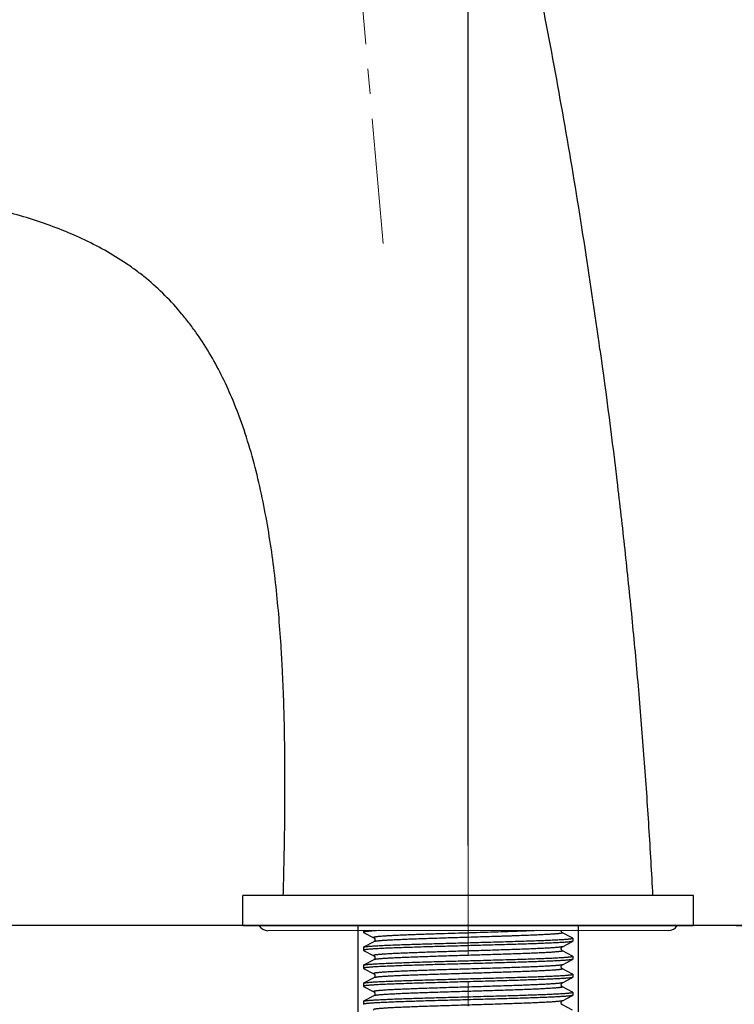
# Model space of a CAD drawing. Units: millimetres. Extents: x 72 to 9921, y -938 to 626.
# Drawn here: x 9331 to 9403, y -508 to -409 of the extents above; entities that cross this region are included whole.
import ezdxf

# ---------------------------------------------------------------- set-up
doc = ezdxf.new("R2010")
doc.units = ezdxf.units.MM
doc.header["$MEASUREMENT"] = 0
doc.linetypes.add('CENTER', pattern=[2, 1.25, -0.25, 0.25, -0.25])
doc.layers.add('Centerline', color=4, linetype='CENTER', lineweight=15)
doc.layers.add('Dimensions', color=7, linetype='Continuous')
doc.layers.add('Wall_Floor', color=7, linetype='Continuous')
doc.styles.get("Standard").update_dxf_attribs({"font": 'helr45w_0.ttf'})
doc.dimstyles.get("Standard").update_dxf_attribs({"dimscale": 5, "dimtxt": 2.5, "dimasz": 0.8, "dimexe": 1, "dimexo": 1, "dimgap": 1, "dimtad": 2, "dimtih": 1, "dimtoh": 1, "dimdec": 0, "dimzin": 0, "dimdsep": 46, "dimtxsty": 'Standard', "dimblk": 'DOT', "dimcen": 2, "dimclrd": 1, "dimclre": 1, "dimclrt": 1, "dimadec": 0, "dimazin": 0, "dimtfac": 1, "dimtdec": 0, "dimtofl": 0, "dimtmove": 0, "dimatfit": 3, "dimfxl": 1, "dimtolj": 1, "dimtzin": 0, "dimarcsym": 0})

# ---------------------------------------------------------------- blocks, each defined once
blk = doc.blocks.new('_Dot')
at = {"color": 0, "linetype": 'ByBlock', "lineweight": -2}
blk.add_line((-0.5, 0), (-1, 0), dxfattribs=at)
at = {"color": 0, "linetype": 'ByBlock', "const_width": 0.5}
blk.add_lwpolyline([(-0.25, 0, 1), (0.25, 0, 1)], format="xyb", close=True, dxfattribs=at)
blk = doc.blocks.new('*D6')
at = {"layer": 'Dimensions', "color": 1, "lineweight": -2, "transparency": 16777216}
for p, q in [((9282.102, -425.535), (9282.102, -319.468)), ((9376.267, -491.887), (9376.267, -319.468)), ((9286.102, -324.468), (9372.267, -324.468))]:
    blk.add_line(p, q, dxfattribs=at)
at = {"layer": 'Dimensions', "color": 1, "lineweight": -2, "transparency": 16777216, "xscale": 4, "yscale": 4, "zscale": 4, "rotation": 180}
blk.add_blockref('_Dot', (9282.102, -324.468), dxfattribs=at)
at = {"layer": 'Dimensions', "color": 1, "lineweight": -2, "transparency": 16777216, "xscale": 4, "yscale": 4, "zscale": 4}
blk.add_blockref('_Dot', (9376.267, -324.468), dxfattribs=at)
at = {"layer": 'Dimensions', "color": 1, "transparency": 16777216, "insert": (9329.184, -313.052), "char_height": 12.5, "attachment_point": 5}
blk.add_mtext('\\A1;95', dxfattribs=at)
blk = doc.blocks.new('*D7')
at = {"layer": 'Dimensions', "color": 1, "lineweight": -2, "transparency": 16777216}
for p, q in [((9301.579, -358.543), (9428.747, -358.543)), ((9423.747, -362.543), (9423.747, -495.886)), ((9403.024, -499.886), (9428.747, -499.886))]:
    blk.add_line(p, q, dxfattribs=at)
at = {"layer": 'Dimensions', "color": 1, "lineweight": -2, "transparency": 16777216, "xscale": 4, "yscale": 4, "zscale": 4}
for p, rotation in [((9423.747, -358.543), 90), ((9423.747, -499.886), 270)]:
    blk.add_blockref('_Dot', p, dxfattribs=dict(at, rotation=rotation))
at = {"layer": 'Dimensions', "color": 1, "transparency": 16777216, "insert": (9441.97, -429.214), "char_height": 12.5, "attachment_point": 5}
blk.add_mtext('\\A1;142', dxfattribs=at)

msp = doc.modelspace()

# ---------------------------------------------------------------- linework, layer by layer
at = {"color": 7, "linetype": 'Continuous'}
for p, q in [((9398.766, -496.886), (9353.767, -496.889)), ((9353.767, -499.889), (9353.767, -496.889)), ((9398.766, -499.886), (9398.766, -496.886)), ((9353.767, -499.889), (9397.282, -499.886)), ((9396.266, -500.386), (9356.267, -500.389)), ((9365.817, -500.388), (9365.817, -500.542)), ((9397.282, -499.886), (9398.766, -499.886)), ((9365.832, -500.557), (9366.852, -501.089)), ((9385.684, -500.591), (9385.684, -500.591)), ((9386.656, -501.098), (9385.685, -500.592)), ((9386.703, -501.122), (9386.656, -501.098)), ((9386.717, -501.137), (9386.703, -501.122)), ((9386.717, -501.137), (9386.717, -501.441)), ((9365.817, -502.04), (9365.817, -502.342)), ((9365.832, -502.358), (9366.851, -502.889)), ((9366.852, -501.492), (9365.833, -502.024)), ((9366.852, -501.492), (9366.851, -501.493)), ((9385.683, -501.987), (9386.702, -501.456)), ((9386.702, -502.922), (9385.683, -502.391)), ((9366.851, -503.292), (9365.832, -503.823)), ((9366.859, -503.288), (9366.851, -503.292)), ((9366.859, -503.288), (9366.851, -503.292)), ((9385.683, -503.787), (9386.703, -503.256)), ((9386.717, -502.937), (9386.717, -503.241)), ((9365.817, -503.838), (9365.817, -504.142)), ((9365.832, -504.157), (9366.851, -504.689)), ((9386.702, -504.722), (9385.683, -504.191)), ((9366.851, -505.092), (9365.832, -505.623)), ((9366.859, -505.087), (9366.851, -505.092)), ((9366.859, -505.088), (9366.851, -505.092)), ((9385.683, -505.587), (9386.703, -505.056)), ((9386.717, -504.737), (9386.717, -505.041)), ((9365.818, -505.638), (9365.818, -505.942)), ((9386.703, -506.522), (9385.684, -505.991)), ((9366.851, -506.892), (9365.832, -507.423)), ((9366.857, -506.888), (9366.851, -506.892)), ((9366.857, -506.889), (9366.851, -506.892)), ((9385.684, -507.387), (9386.703, -506.856)), ((9386.717, -506.537), (9386.717, -506.841)), ((9365.818, -507.438), (9365.818, -507.742))]:
    msp.add_line(p, q, dxfattribs=at)
for points in [[(9385.684, -500.591), (9385.68, -500.589), (9385.671, -500.584), (9385.66, -500.576), (9385.644, -500.563), (9385.625, -500.543), (9385.605, -500.517), (9385.587, -500.484), (9385.574, -500.444), (9385.567, -500.399), (9385.568, -500.387)], [(9366.85, -501.089), (9366.858, -501.093), (9366.87, -501.1), (9366.884, -501.112), (9366.901, -501.128), (9366.92, -501.15), (9366.939, -501.181), (9366.956, -501.22), (9366.966, -501.262), (9366.967, -501.306), (9366.959, -501.351), (9366.945, -501.39), (9366.927, -501.422), (9366.907, -501.447), (9366.889, -501.466), (9366.874, -501.478), (9366.863, -501.486), (9366.854, -501.491), (9366.851, -501.493)], [(9385.683, -502.391), (9385.68, -502.389), (9385.671, -502.384), (9385.661, -502.376), (9385.648, -502.366), (9385.633, -502.352), (9385.614, -502.33), (9385.596, -502.301), (9385.581, -502.267), (9385.57, -502.226), (9385.567, -502.181), (9385.573, -502.137), (9385.586, -502.097), (9385.606, -502.06), (9385.627, -502.033), (9385.645, -502.014), (9385.661, -502.001), (9385.674, -501.993), (9385.683, -501.987)], [(9366.851, -502.889), (9366.86, -502.894), (9366.871, -502.901), (9366.884, -502.911), (9366.901, -502.927), (9366.92, -502.95), (9366.939, -502.98), (9366.955, -503.016), (9366.965, -503.058), (9366.967, -503.104), (9366.96, -503.148)], [(9366.96, -503.148), (9366.946, -503.187), (9366.927, -503.222), (9366.906, -503.248), (9366.888, -503.266), (9366.874, -503.278), (9366.862, -503.286), (9366.859, -503.288)], [(9385.684, -504.191), (9385.682, -504.19), (9385.673, -504.184), (9385.66, -504.176), (9385.645, -504.164), (9385.628, -504.146), (9385.607, -504.12), (9385.589, -504.086), (9385.575, -504.048), (9385.567, -504.005), (9385.569, -503.96), (9385.578, -503.918), (9385.594, -503.881), (9385.614, -503.849), (9385.635, -503.824), (9385.652, -503.808), (9385.666, -503.798), (9385.677, -503.791), (9385.683, -503.787)], [(9366.851, -504.689), (9366.856, -504.692), (9366.867, -504.698), (9366.88, -504.708), (9366.897, -504.723), (9366.917, -504.746), (9366.938, -504.777), (9366.954, -504.814), (9366.965, -504.856), (9366.967, -504.902), (9366.961, -504.945)], [(9366.961, -504.945), (9366.947, -504.984), (9366.928, -505.019), (9366.908, -505.046), (9366.89, -505.064), (9366.875, -505.077), (9366.862, -505.085), (9366.859, -505.087)], [(9365.832, -505.957), (9366.852, -506.489), (9366.861, -506.494), (9366.874, -506.503), (9366.889, -506.515), (9366.907, -506.533), (9366.928, -506.561), (9366.947, -506.596), (9366.961, -506.636), (9366.968, -506.678), (9366.966, -506.722), (9366.956, -506.763)], [(9385.684, -505.991), (9385.681, -505.989), (9385.672, -505.984), (9385.659, -505.975), (9385.643, -505.962), (9385.625, -505.943), (9385.605, -505.915), (9385.586, -505.88), (9385.573, -505.84), (9385.567, -505.796), (9385.57, -505.751), (9385.582, -505.709), (9385.598, -505.673), (9385.619, -505.642), (9385.64, -505.62), (9385.656, -505.605), (9385.669, -505.596), (9385.68, -505.589), (9385.683, -505.587)], [(9366.956, -506.763), (9366.94, -506.799), (9366.921, -506.83), (9366.901, -506.853), (9366.885, -506.869), (9366.871, -506.88), (9366.86, -506.887), (9366.857, -506.888)], [(9386.703, -508.322), (9385.682, -507.79), (9385.674, -507.785), (9385.661, -507.776), (9385.647, -507.765), (9385.629, -507.747), (9385.609, -507.721), (9385.59, -507.688), (9385.576, -507.65), (9385.568, -507.608), (9385.569, -507.563), (9385.578, -507.521), (9385.593, -507.483), (9385.613, -507.451), (9385.633, -507.426), (9385.651, -507.41), (9385.665, -507.399), (9385.676, -507.391), (9385.684, -507.387)]]:
    msp.add_lwpolyline(points, dxfattribs=at)
for centre, start, end in [((9356.267, -499.389), 210.03996, 270.00381), ((9396.266, -499.386), 270.00381, 329.96767)]:
    msp.add_arc(centre, 1, start, end, dxfattribs=at)
for points, knots in [([(9389.44, -442.363), (9388.437, -435.139), (9386.195, -420.722), (9383.458, -406.39), (9381.944, -399.255)], [0, 0, 0, 0, 0.500003, 1, 1, 1, 1]), ([(9352.793, -447.455), (9352.472, -446.68), (9351.783, -445.15), (9350.597, -442.929), (9349.472, -441.157), (9348.486, -439.8), (9347.442, -438.487), (9346.027, -436.935), (9344.473, -435.524), (9343.152, -434.489), (9341.784, -433.518), (9339.994, -432.422), (9337.75, -431.28), (9335.433, -430.296), (9333.062, -429.451), (9330.65, -428.732), (9328.207, -428.125), (9326.153, -427.703), (9324.501, -427.412), (9322.844, -427.149), (9321.596, -426.984), (9320.764, -426.885)], [0, 0, 0, 0, 0.062506, 0.124998, 0.187492, 0.218746, 0.249998, 0.312487, 0.374974, 0.406226, 0.437479, 0.49997, 0.562459, 0.624966, 0.687466, 0.749972, 0.812476, 0.874984, 0.906238, 0.937492, 1, 1, 1, 1]), ([(9389.44, -442.363), (9390.069, -446.885), (9390.943, -453.679), (9391.968, -462.753), (9392.666, -469.567), (9393.292, -476.387), (9393.843, -483.214), (9394.315, -490.047), (9394.575, -494.606), (9394.692, -496.886)], [0, 0, 0, 0, 0.249997, 0.374998, 0.499998, 0.625, 0.750002, 0.875001, 1, 1, 1, 1]), ([(9357.812, -496.889), (9357.87, -494.805), (9357.941, -491.68), (9357.983, -487.512), (9357.986, -484.386), (9357.954, -481.26), (9357.883, -478.134), (9357.785, -475.531), (9357.68, -473.449), (9357.556, -471.369), (9357.364, -468.77), (9357.06, -465.658), (9356.669, -462.557), (9356.177, -459.469), (9355.571, -456.402), (9354.826, -453.365), (9353.921, -450.371), (9353.193, -448.417), (9352.793, -447.455)], [0, 0, 0, 0, 0.125004, 0.187505, 0.250006, 0.312508, 0.375009, 0.43751, 0.468764, 0.500021, 0.562539, 0.625046, 0.687535, 0.750021, 0.812519, 0.875015, 0.937516, 1, 1, 1, 1]), ([(9367.303, -500.388), (9367.189, -500.394), (9366.975, -500.406), (9366.717, -500.422), (9366.532, -500.436), (9366.41, -500.445), (9366.299, -500.455), (9366.199, -500.465), (9366.111, -500.474), (9366.034, -500.484), (9365.969, -500.493), (9365.922, -500.502), (9365.891, -500.508), (9365.872, -500.513), (9365.855, -500.518), (9365.842, -500.523), (9365.831, -500.527), (9365.824, -500.532), (9365.821, -500.535), (9365.819, -500.537), (9365.817, -500.54), (9365.817, -500.542), (9365.817, -500.542)], [0, 0, 0, 0, 0.227834, 0.42754, 0.516545, 0.598194, 0.672406, 0.7391, 0.798199, 0.849645, 0.893411, 0.929483, 0.944639, 0.95788, 0.96922, 0.978681, 0.986313, 0.992211, 0.994573, 0.996601, 0.998373, 1, 1, 1, 1]), ([(9383.143, -500.387), (9382.789, -500.402), (9382.035, -500.433), (9380.846, -500.476), (9379.549, -500.52), (9378.176, -500.563), (9376.759, -500.606), (9375.33, -500.65), (9374.147, -500.686), (9373.22, -500.716), (9372.548, -500.737), (9371.899, -500.759), (9371.275, -500.781), (9370.68, -500.803), (9370.118, -500.825), (9369.591, -500.847), (9369.104, -500.868), (9368.658, -500.89), (9368.257, -500.912), (9367.903, -500.934), (9367.638, -500.952), (9367.451, -500.968), (9367.33, -500.978), (9367.221, -500.989), (9367.126, -501), (9367.044, -501.011), (9366.985, -501.02), (9366.944, -501.028), (9366.919, -501.033), (9366.896, -501.039), (9366.878, -501.044), (9366.863, -501.05), (9366.851, -501.055), (9366.843, -501.06), (9366.839, -501.064), (9366.837, -501.066), (9366.836, -501.069), (9366.835, -501.073), (9366.837, -501.077), (9366.84, -501.081), (9366.844, -501.084), (9366.849, -501.087), (9366.852, -501.089)], [0, 0, 0, 0, 0.065022, 0.138341, 0.218279, 0.302898, 0.390256, 0.47833, 0.565059, 0.607296, 0.648441, 0.688238, 0.726462, 0.762911, 0.797381, 0.829667, 0.859568, 0.886891, 0.911462, 0.933174, 0.951931, 0.960168, 0.967624, 0.974284, 0.980137, 0.985176, 0.989395, 0.991195, 0.99279, 0.994178, 0.995363, 0.996347, 0.997136, 0.997742, 0.997983, 0.99819, 0.998371, 0.99854, 0.998896, 0.999113, 0.999367, 1, 1, 1, 1]), ([(9365.817, -500.542), (9365.817, -500.544), (9365.818, -500.547), (9365.821, -500.55), (9365.826, -500.554), (9365.829, -500.556), (9365.832, -500.558)], [0, 0, 0, 0, 0.178083, 0.391393, 0.661718, 1, 1, 1, 1]), ([(9385.684, -500.591), (9385.686, -500.592), (9385.689, -500.594), (9385.694, -500.598), (9385.697, -500.601), (9385.699, -500.605), (9385.699, -500.609), (9385.698, -500.612), (9385.695, -500.616), (9385.691, -500.619), (9385.685, -500.623), (9385.675, -500.628), (9385.659, -500.634), (9385.635, -500.641), (9385.606, -500.648), (9385.571, -500.655), (9385.531, -500.662), (9385.485, -500.669), (9385.433, -500.676), (9385.376, -500.683), (9385.289, -500.693), (9385.167, -500.705), (9385.004, -500.719), (9384.821, -500.733), (9384.616, -500.746), (9384.392, -500.76), (9384.148, -500.774), (9383.885, -500.788), (9383.604, -500.803), (9383.195, -500.822), (9382.642, -500.846), (9381.935, -500.874), (9381.311, -500.896), (9380.785, -500.915), (9380.374, -500.929), (9379.954, -500.943), (9379.376, -500.962), (9378.637, -500.986), (9377.734, -501.014), (9376.818, -501.041), (9375.896, -501.069), (9374.978, -501.097), (9374.072, -501.126), (9373.188, -501.154), (9372.332, -501.182), (9371.515, -501.209), (9370.743, -501.237), (9370.025, -501.266), (9369.367, -501.294), (9368.858, -501.318), (9368.486, -501.337), (9368.235, -501.35), (9368.003, -501.364), (9367.791, -501.378), (9367.599, -501.392), (9367.428, -501.406), (9367.278, -501.421), (9367.15, -501.435), (9367.057, -501.447), (9366.994, -501.457), (9366.955, -501.464), (9366.921, -501.47), (9366.893, -501.477), (9366.87, -501.484), (9366.858, -501.489), (9366.852, -501.492)], [0, 0, 0, 0, 0.000363, 0.000664, 0.00091, 0.001114, 0.001299, 0.001495, 0.001727, 0.002011, 0.002355, 0.002764, 0.003788, 0.005095, 0.00669, 0.008574, 0.010749, 0.013213, 0.015967, 0.019009, 0.022338, 0.029849, 0.038486, 0.048229, 0.059058, 0.07095, 0.08388, 0.097813, 0.112717, 0.128552, 0.162861, 0.20041, 0.240846, 0.262029, 0.283789, 0.306073, 0.328826, 0.375517, 0.423413, 0.472056, 0.520982, 0.569717, 0.617794, 0.664754, 0.710148, 0.753538, 0.794502, 0.832643, 0.867605, 0.899061, 0.913377, 0.926705, 0.939013, 0.950268, 0.960442, 0.969515, 0.977467, 0.984282, 0.989947, 0.992345, 0.994454, 0.996272, 0.9978, 0.999041, 1, 1, 1, 1]), ([(9376.267, -501.588), (9376.608, -501.578), (9377.288, -501.56), (9378.299, -501.531), (9379.291, -501.503), (9380.253, -501.475), (9381.177, -501.447), (9382.054, -501.419), (9382.875, -501.391), (9383.632, -501.363), (9384.22, -501.34), (9384.653, -501.32), (9384.949, -501.306), (9385.223, -501.292), (9385.475, -501.278), (9385.706, -501.264), (9385.914, -501.25), (9386.098, -501.236), (9386.237, -501.224), (9386.336, -501.215), (9386.401, -501.208), (9386.461, -501.201), (9386.514, -501.194), (9386.561, -501.187), (9386.602, -501.18), (9386.636, -501.173), (9386.661, -501.167), (9386.678, -501.162), (9386.688, -501.158), (9386.697, -501.155), (9386.704, -501.151), (9386.709, -501.148), (9386.713, -501.144), (9386.716, -501.141), (9386.717, -501.138), (9386.717, -501.137)], [0, 0, 0, 0, 0.097826, 0.194768, 0.289804, 0.382047, 0.470623, 0.554665, 0.633371, 0.705985, 0.771809, 0.801975, 0.830213, 0.856452, 0.880632, 0.902698, 0.922593, 0.940271, 0.955695, 0.96255, 0.968829, 0.974527, 0.979644, 0.984176, 0.988125, 0.99149, 0.994272, 0.995447, 0.996479, 0.99737, 0.998125, 0.998748, 0.999252, 0.999656, 1, 1, 1, 1]), ([(9376.267, -501.892), (9375.926, -501.901), (9375.246, -501.92), (9374.235, -501.948), (9373.243, -501.976), (9372.281, -502.004), (9371.357, -502.032), (9370.48, -502.06), (9369.659, -502.088), (9368.902, -502.116), (9368.314, -502.14), (9367.88, -502.159), (9367.585, -502.173), (9367.311, -502.187), (9367.059, -502.201), (9366.828, -502.215), (9366.62, -502.229), (9366.436, -502.243), (9366.297, -502.255), (9366.198, -502.265), (9366.132, -502.272), (9366.073, -502.279), (9366.02, -502.286), (9365.973, -502.293), (9365.932, -502.3), (9365.898, -502.307), (9365.873, -502.313), (9365.856, -502.318), (9365.846, -502.321), (9365.837, -502.325), (9365.83, -502.328), (9365.825, -502.332), (9365.821, -502.335), (9365.818, -502.339), (9365.817, -502.341), (9365.817, -502.342)], [0, 0, 0, 0, 0.097827, 0.194769, 0.289803, 0.382045, 0.47062, 0.554661, 0.633366, 0.705981, 0.771806, 0.801972, 0.830211, 0.856451, 0.880631, 0.902697, 0.922592, 0.94027, 0.955694, 0.962549, 0.968828, 0.974526, 0.979643, 0.984176, 0.988124, 0.991489, 0.994272, 0.995447, 0.996479, 0.99737, 0.998125, 0.998748, 0.999252, 0.999656, 1, 1, 1, 1]), ([(9365.817, -502.038), (9365.817, -502.037), (9365.818, -502.034), (9365.821, -502.03), (9365.826, -502.026), (9365.83, -502.024), (9365.833, -502.023)], [0, 0, 0, 0, 0.175466, 0.387704, 0.658923, 1, 1, 1, 1]), ([(9365.817, -502.342), (9365.817, -502.344), (9365.818, -502.347), (9365.821, -502.351), (9365.826, -502.354), (9365.83, -502.356), (9365.832, -502.358)], [0, 0, 0, 0, 0.177523, 0.390602, 0.661118, 1, 1, 1, 1]), ([(9365.833, -502.023), (9365.838, -502.02), (9365.851, -502.015), (9365.873, -502.008), (9365.901, -502.002), (9365.935, -501.995), (9365.975, -501.988), (9366.039, -501.979), (9366.134, -501.967), (9366.265, -501.954), (9366.418, -501.94), (9366.594, -501.927), (9366.791, -501.913), (9367.009, -501.9), (9367.342, -501.881), (9367.806, -501.858), (9368.419, -501.831), (9369.103, -501.804), (9369.851, -501.777), (9370.657, -501.75), (9371.513, -501.723), (9372.411, -501.696), (9373.345, -501.669), (9374.304, -501.642), (9375.281, -501.614), (9375.937, -501.596), (9376.267, -501.588)], [0, 0, 0, 0, 0.001698, 0.003924, 0.00669, 0.01, 0.013855, 0.018255, 0.02869, 0.041291, 0.056033, 0.072884, 0.09181, 0.112771, 0.135718, 0.187367, 0.246298, 0.311985, 0.383837, 0.461214, 0.543422, 0.629727, 0.719343, 0.811484, 0.905347, 1, 1, 1, 1]), ([(9385.683, -501.987), (9385.678, -501.99), (9385.665, -501.995), (9385.643, -502.002), (9385.616, -502.009), (9385.582, -502.016), (9385.544, -502.023), (9385.481, -502.033), (9385.389, -502.045), (9385.261, -502.059), (9385.112, -502.073), (9384.941, -502.087), (9384.75, -502.101), (9384.538, -502.115), (9384.217, -502.134), (9383.768, -502.158), (9383.176, -502.186), (9382.518, -502.214), (9381.799, -502.242), (9381.027, -502.27), (9380.209, -502.298), (9379.354, -502.326), (9378.468, -502.354), (9377.253, -502.391), (9376.027, -502.429), (9374.802, -502.466), (9373.899, -502.494), (9373.018, -502.522), (9372.169, -502.55), (9371.359, -502.578), (9370.596, -502.606), (9369.889, -502.634), (9369.336, -502.658), (9368.926, -502.677), (9368.645, -502.691), (9368.382, -502.705), (9368.138, -502.719), (9367.914, -502.733), (9367.71, -502.747), (9367.526, -502.761), (9367.364, -502.775), (9367.242, -502.787), (9367.155, -502.797), (9367.098, -502.804), (9367.047, -502.811), (9367.001, -502.818), (9366.961, -502.825), (9366.926, -502.832), (9366.897, -502.839), (9366.874, -502.846), (9366.858, -502.852), (9366.848, -502.857), (9366.843, -502.86), (9366.839, -502.864), (9366.836, -502.867), (9366.835, -502.871), (9366.835, -502.875), (9366.837, -502.879), (9366.841, -502.882), (9366.845, -502.886), (9366.849, -502.888), (9366.851, -502.889)], [0, 0, 0, 0, 0.000939, 0.002157, 0.003661, 0.005454, 0.007537, 0.00991, 0.015528, 0.022305, 0.030234, 0.03929, 0.049447, 0.060678, 0.072955, 0.100544, 0.131982, 0.166952, 0.205099, 0.246066, 0.28948, 0.334908, 0.381904, 0.430022, 0.527786, 0.576485, 0.62443, 0.671163, 0.716246, 0.759239, 0.79971, 0.837284, 0.871618, 0.887462, 0.902368, 0.916294, 0.929212, 0.941098, 0.951926, 0.961671, 0.970309, 0.977816, 0.981138, 0.984169, 0.986908, 0.989354, 0.991509, 0.993373, 0.994948, 0.996235, 0.997242, 0.997643, 0.99798, 0.998258, 0.998486, 0.99868, 0.998867, 0.999075, 0.999325, 0.999631, 1, 1, 1, 1]), ([(9385.683, -502.391), (9385.685, -502.392), (9385.689, -502.394), (9385.693, -502.397), (9385.697, -502.4), (9385.699, -502.404), (9385.699, -502.408), (9385.699, -502.411), (9385.696, -502.415), (9385.693, -502.418), (9385.688, -502.421), (9385.679, -502.426), (9385.665, -502.432), (9385.644, -502.439), (9385.618, -502.445), (9385.587, -502.452), (9385.55, -502.458), (9385.509, -502.465), (9385.462, -502.472), (9385.41, -502.479), (9385.331, -502.488), (9385.219, -502.499), (9385.071, -502.513), (9384.902, -502.526), (9384.715, -502.54), (9384.509, -502.553), (9384.285, -502.567), (9384.043, -502.58), (9383.784, -502.593), (9383.405, -502.612), (9382.894, -502.635), (9382.237, -502.662), (9381.528, -502.688), (9380.772, -502.715), (9379.976, -502.742), (9379.147, -502.769), (9378.293, -502.796), (9377.421, -502.823), (9376.538, -502.85), (9375.364, -502.885), (9373.928, -502.929), (9372.528, -502.975), (9371.464, -503.011), (9370.725, -503.038), (9370.036, -503.065), (9369.401, -503.092), (9368.827, -503.118), (9368.32, -503.145), (9367.94, -503.168), (9367.672, -503.187), (9367.5, -503.2), (9367.346, -503.213), (9367.213, -503.227), (9367.1, -503.24), (9367.031, -503.25), (9367, -503.255)], [0, 0, 0, 0, 0.000358, 0.000657, 0.000904, 0.001109, 0.001291, 0.001476, 0.001686, 0.00194, 0.002246, 0.002611, 0.003527, 0.004703, 0.006142, 0.00785, 0.009825, 0.01207, 0.014584, 0.017368, 0.02042, 0.02733, 0.0353, 0.044309, 0.054332, 0.065346, 0.077328, 0.090252, 0.104094, 0.118831, 0.150847, 0.185991, 0.223946, 0.264394, 0.306986, 0.35133, 0.397029, 0.443688, 0.490897, 0.538236, 0.631619, 0.720546, 0.762356, 0.801881, 0.838778, 0.872741, 0.903465, 0.930651, 0.954072, 0.964315, 0.973551, 0.981758, 0.988913, 0.994998, 1, 1, 1, 1]), ([(9386.702, -501.456), (9386.697, -501.459), (9386.685, -501.464), (9386.663, -501.47), (9386.635, -501.477), (9386.602, -501.484), (9386.563, -501.491), (9386.499, -501.5), (9386.404, -501.512), (9386.274, -501.525), (9386.122, -501.539), (9385.947, -501.552), (9385.75, -501.566), (9385.532, -501.579), (9385.2, -501.598), (9384.736, -501.621), (9384.123, -501.648), (9383.439, -501.675), (9382.69, -501.702), (9381.884, -501.729), (9381.027, -501.756), (9380.128, -501.783), (9379.193, -501.81), (9377.903, -501.847), (9376.924, -501.874), (9376.267, -501.892)], [0, 0, 0, 0, 0.001654, 0.003835, 0.006557, 0.009825, 0.013639, 0.018001, 0.028361, 0.040895, 0.055576, 0.072374, 0.091253, 0.112174, 0.135089, 0.186692, 0.245605, 0.311299, 0.383182, 0.460609, 0.542887, 0.629279, 0.718996, 0.811245, 1, 1, 1, 1]), ([(9386.717, -501.441), (9386.717, -501.442), (9386.716, -501.445), (9386.713, -501.449), (9386.708, -501.453), (9386.705, -501.455), (9386.702, -501.456)], [0, 0, 0, 0, 0.178584, 0.392115, 0.662274, 1, 1, 1, 1]), ([(9365.832, -503.823), (9365.837, -503.821), (9365.849, -503.816), (9365.871, -503.809), (9365.899, -503.802), (9365.933, -503.796), (9365.972, -503.789), (9366.036, -503.779), (9366.13, -503.768), (9366.26, -503.754), (9366.413, -503.741), (9366.588, -503.727), (9366.785, -503.714), (9367.003, -503.7), (9367.335, -503.681), (9367.799, -503.658), (9368.412, -503.631), (9369.096, -503.604), (9369.844, -503.577), (9370.651, -503.55), (9371.507, -503.523), (9372.407, -503.496), (9373.341, -503.469), (9374.632, -503.432), (9375.61, -503.406), (9376.267, -503.388)], [0, 0, 0, 0, 0.001658, 0.003844, 0.006571, 0.009842, 0.013661, 0.018026, 0.028394, 0.040934, 0.055622, 0.072424, 0.091308, 0.112234, 0.135152, 0.18676, 0.245675, 0.311368, 0.383247, 0.460669, 0.54294, 0.629323, 0.71903, 0.811269, 1, 1, 1, 1]), ([(9367, -503.255), (9366.984, -503.257), (9366.956, -503.262), (9366.916, -503.271), (9366.885, -503.279), (9366.867, -503.285), (9366.859, -503.288)], [0, 0, 0, 0, 0.329499, 0.605678, 0.828905, 1, 1, 1, 1]), ([(9376.267, -503.388), (9376.608, -503.378), (9377.288, -503.359), (9378.299, -503.331), (9379.291, -503.303), (9380.253, -503.275), (9381.177, -503.247), (9382.054, -503.219), (9382.875, -503.191), (9383.632, -503.163), (9384.22, -503.14), (9384.654, -503.12), (9384.949, -503.106), (9385.223, -503.092), (9385.476, -503.078), (9385.706, -503.064), (9385.914, -503.05), (9386.098, -503.036), (9386.237, -503.024), (9386.336, -503.015), (9386.402, -503.008), (9386.461, -503.001), (9386.514, -502.994), (9386.561, -502.987), (9386.602, -502.98), (9386.636, -502.973), (9386.661, -502.967), (9386.678, -502.962), (9386.688, -502.958), (9386.697, -502.955), (9386.704, -502.951), (9386.709, -502.948), (9386.714, -502.944), (9386.716, -502.941), (9386.717, -502.938), (9386.717, -502.937)], [0, 0, 0, 0, 0.097828, 0.19477, 0.289805, 0.382048, 0.470624, 0.554666, 0.633372, 0.705988, 0.771813, 0.801979, 0.830217, 0.856456, 0.880636, 0.9027, 0.922595, 0.940272, 0.955696, 0.962551, 0.968829, 0.974527, 0.979644, 0.984177, 0.988125, 0.99149, 0.994273, 0.995447, 0.996479, 0.99737, 0.998125, 0.998748, 0.999252, 0.999656, 1, 1, 1, 1]), ([(9386.703, -503.256), (9386.697, -503.259), (9386.685, -503.264), (9386.663, -503.27), (9386.635, -503.277), (9386.602, -503.284), (9386.563, -503.29), (9386.499, -503.3), (9386.405, -503.312), (9386.274, -503.325), (9386.122, -503.339), (9385.947, -503.352), (9385.75, -503.366), (9385.532, -503.379), (9385.2, -503.398), (9384.736, -503.421), (9384.123, -503.448), (9383.439, -503.475), (9382.691, -503.502), (9381.884, -503.529), (9381.028, -503.556), (9380.128, -503.583), (9379.194, -503.61), (9377.903, -503.647), (9376.924, -503.674), (9376.267, -503.692)], [0, 0, 0, 0, 0.001653, 0.003834, 0.006556, 0.009823, 0.013637, 0.017998, 0.028357, 0.04089, 0.055571, 0.072367, 0.091246, 0.112167, 0.135082, 0.186685, 0.245597, 0.311291, 0.383173, 0.460602, 0.542881, 0.629275, 0.718993, 0.811244, 1, 1, 1, 1]), ([(9386.717, -502.937), (9386.717, -502.936), (9386.716, -502.933), (9386.713, -502.929), (9386.708, -502.925), (9386.704, -502.923), (9386.702, -502.922)], [0, 0, 0, 0, 0.177794, 0.390969, 0.661385, 1, 1, 1, 1]), ([(9386.717, -503.241), (9386.717, -503.242), (9386.716, -503.245), (9386.713, -503.249), (9386.708, -503.253), (9386.705, -503.255), (9386.703, -503.256)], [0, 0, 0, 0, 0.178622, 0.39216, 0.662303, 1, 1, 1, 1]), ([(9376.267, -503.692), (9375.926, -503.701), (9375.246, -503.72), (9374.235, -503.748), (9373.243, -503.776), (9372.281, -503.804), (9371.357, -503.832), (9370.48, -503.86), (9369.659, -503.888), (9368.902, -503.916), (9368.314, -503.94), (9367.881, -503.959), (9367.585, -503.973), (9367.311, -503.987), (9367.059, -504.001), (9366.828, -504.015), (9366.621, -504.029), (9366.436, -504.043), (9366.297, -504.055), (9366.198, -504.065), (9366.133, -504.072), (9366.073, -504.079), (9366.02, -504.086), (9365.973, -504.093), (9365.933, -504.1), (9365.898, -504.107), (9365.873, -504.113), (9365.856, -504.118), (9365.846, -504.121), (9365.837, -504.125), (9365.83, -504.128), (9365.825, -504.131), (9365.821, -504.135), (9365.818, -504.139), (9365.817, -504.141), (9365.817, -504.142)], [0, 0, 0, 0, 0.097826, 0.194769, 0.289805, 0.382048, 0.470624, 0.554665, 0.633372, 0.705987, 0.771811, 0.801976, 0.830214, 0.856453, 0.880633, 0.902697, 0.922593, 0.94027, 0.955694, 0.96255, 0.968828, 0.974527, 0.979643, 0.984176, 0.988124, 0.991489, 0.994272, 0.995447, 0.996479, 0.99737, 0.998125, 0.998748, 0.999252, 0.999656, 1, 1, 1, 1]), ([(9365.817, -503.838), (9365.817, -503.837), (9365.818, -503.834), (9365.821, -503.83), (9365.826, -503.827), (9365.83, -503.824), (9365.832, -503.823)], [0, 0, 0, 0, 0.178288, 0.391684, 0.661939, 1, 1, 1, 1]), ([(9365.817, -504.142), (9365.817, -504.144), (9365.818, -504.147), (9365.821, -504.15), (9365.826, -504.154), (9365.83, -504.156), (9365.832, -504.158)], [0, 0, 0, 0, 0.177508, 0.390584, 0.661105, 1, 1, 1, 1]), ([(9385.683, -503.787), (9385.678, -503.79), (9385.665, -503.795), (9385.643, -503.802), (9385.616, -503.809), (9385.583, -503.816), (9385.544, -503.823), (9385.481, -503.833), (9385.389, -503.845), (9385.261, -503.859), (9385.112, -503.873), (9384.942, -503.887), (9384.75, -503.901), (9384.539, -503.915), (9384.217, -503.934), (9383.768, -503.958), (9383.176, -503.986), (9382.518, -504.014), (9381.799, -504.042), (9381.028, -504.07), (9380.21, -504.098), (9379.354, -504.126), (9378.469, -504.154), (9377.253, -504.191), (9376.027, -504.229), (9374.802, -504.266), (9373.899, -504.294), (9373.019, -504.322), (9372.169, -504.35), (9371.359, -504.378), (9370.597, -504.406), (9369.889, -504.434), (9369.336, -504.458), (9368.927, -504.477), (9368.645, -504.491), (9368.382, -504.505), (9368.139, -504.519), (9367.915, -504.533), (9367.71, -504.547), (9367.527, -504.561), (9367.364, -504.575), (9367.242, -504.587), (9367.155, -504.597), (9367.098, -504.604), (9367.047, -504.611), (9367.001, -504.618), (9366.961, -504.625), (9366.926, -504.632), (9366.897, -504.639), (9366.874, -504.646), (9366.858, -504.652), (9366.848, -504.657), (9366.843, -504.66), (9366.839, -504.664), (9366.836, -504.667), (9366.835, -504.671), (9366.835, -504.675), (9366.837, -504.678), (9366.841, -504.682), (9366.845, -504.686), (9366.849, -504.688), (9366.851, -504.689)], [0, 0, 0, 0, 0.000939, 0.002158, 0.003662, 0.005454, 0.007537, 0.00991, 0.015527, 0.022303, 0.03023, 0.039285, 0.049442, 0.060673, 0.072951, 0.100537, 0.131972, 0.166942, 0.205089, 0.246055, 0.289467, 0.334894, 0.38189, 0.430008, 0.527771, 0.57647, 0.624415, 0.671149, 0.716231, 0.759226, 0.799699, 0.837273, 0.871607, 0.887452, 0.902359, 0.916287, 0.929206, 0.941092, 0.951919, 0.961665, 0.970303, 0.977812, 0.981135, 0.984167, 0.986907, 0.989354, 0.991509, 0.993374, 0.994948, 0.996236, 0.997242, 0.997643, 0.997981, 0.998258, 0.998486, 0.998681, 0.998868, 0.999075, 0.999326, 0.999632, 1, 1, 1, 1]), ([(9385.684, -504.191), (9385.685, -504.192), (9385.689, -504.194), (9385.694, -504.197), (9385.697, -504.2), (9385.699, -504.204), (9385.7, -504.208), (9385.699, -504.211), (9385.696, -504.215), (9385.693, -504.218), (9385.688, -504.221), (9385.679, -504.226), (9385.665, -504.232), (9385.644, -504.239), (9385.618, -504.245), (9385.586, -504.252), (9385.549, -504.259), (9385.508, -504.265), (9385.461, -504.272), (9385.409, -504.279), (9385.33, -504.288), (9385.218, -504.3), (9385.069, -504.313), (9384.9, -504.326), (9384.712, -504.34), (9384.506, -504.353), (9384.281, -504.367), (9384.039, -504.38), (9383.779, -504.394), (9383.4, -504.412), (9382.887, -504.435), (9382.229, -504.462), (9381.519, -504.489), (9380.761, -504.516), (9379.964, -504.542), (9379.134, -504.569), (9378.279, -504.596), (9377.405, -504.623), (9376.522, -504.65), (9375.346, -504.686), (9373.911, -504.73), (9372.51, -504.775), (9371.446, -504.812), (9370.708, -504.839), (9370.019, -504.865), (9369.385, -504.892), (9368.812, -504.919), (9368.306, -504.946), (9367.928, -504.969), (9367.661, -504.987), (9367.49, -505.001), (9367.338, -505.014), (9367.205, -505.028), (9367.093, -505.041), (9367.025, -505.051), (9366.995, -505.056)], [0, 0, 0, 0, 0.000357, 0.000656, 0.000902, 0.001107, 0.001289, 0.001474, 0.001685, 0.00194, 0.002248, 0.002615, 0.003536, 0.004716, 0.006161, 0.007875, 0.009857, 0.012108, 0.014629, 0.01742, 0.02048, 0.027405, 0.035393, 0.044421, 0.054466, 0.065504, 0.077509, 0.090458, 0.104326, 0.119088, 0.151159, 0.186361, 0.224374, 0.264879, 0.307528, 0.351926, 0.397675, 0.444377, 0.491624, 0.538994, 0.632412, 0.721329, 0.763118, 0.80261, 0.83946, 0.873362, 0.904013, 0.931114, 0.954436, 0.964626, 0.973804, 0.981951, 0.989044, 0.995065, 1, 1, 1, 1]), ([(9365.832, -505.623), (9365.837, -505.62), (9365.85, -505.615), (9365.871, -505.609), (9365.899, -505.602), (9365.933, -505.595), (9365.972, -505.589), (9366.036, -505.579), (9366.13, -505.568), (9366.261, -505.554), (9366.413, -505.541), (9366.588, -505.527), (9366.785, -505.514), (9367.003, -505.5), (9367.335, -505.481), (9367.799, -505.458), (9368.413, -505.431), (9369.096, -505.404), (9369.845, -505.377), (9370.651, -505.35), (9371.508, -505.323), (9372.407, -505.296), (9373.341, -505.269), (9374.632, -505.232), (9375.61, -505.206), (9376.267, -505.188)], [0, 0, 0, 0, 0.001659, 0.003846, 0.006573, 0.009846, 0.013665, 0.01803, 0.0284, 0.040942, 0.055631, 0.072434, 0.091319, 0.112246, 0.135164, 0.186772, 0.245686, 0.311379, 0.383258, 0.460679, 0.542947, 0.629328, 0.719033, 0.811271, 1, 1, 1, 1]), ([(9366.995, -505.056), (9366.98, -505.058), (9366.952, -505.063), (9366.914, -505.071), (9366.884, -505.079), (9366.866, -505.085), (9366.859, -505.088)], [0, 0, 0, 0, 0.328859, 0.604811, 0.828244, 1, 1, 1, 1]), ([(9376.267, -505.188), (9376.609, -505.178), (9377.288, -505.159), (9378.299, -505.131), (9379.291, -505.103), (9380.253, -505.075), (9381.177, -505.047), (9382.054, -505.019), (9382.875, -504.991), (9383.633, -504.963), (9384.221, -504.94), (9384.654, -504.92), (9384.949, -504.906), (9385.223, -504.892), (9385.476, -504.878), (9385.706, -504.864), (9385.914, -504.85), (9386.098, -504.836), (9386.237, -504.824), (9386.336, -504.815), (9386.402, -504.808), (9386.461, -504.801), (9386.514, -504.794), (9386.561, -504.787), (9386.602, -504.78), (9386.636, -504.773), (9386.661, -504.767), (9386.678, -504.762), (9386.688, -504.758), (9386.697, -504.755), (9386.704, -504.751), (9386.71, -504.748), (9386.714, -504.744), (9386.716, -504.741), (9386.717, -504.738), (9386.717, -504.737)], [0, 0, 0, 0, 0.097827, 0.194768, 0.289801, 0.382043, 0.470617, 0.554659, 0.633365, 0.70598, 0.771806, 0.801973, 0.830211, 0.856451, 0.880632, 0.902697, 0.922593, 0.940271, 0.955695, 0.96255, 0.968829, 0.974527, 0.979643, 0.984176, 0.988125, 0.99149, 0.994272, 0.995447, 0.996479, 0.99737, 0.998125, 0.998748, 0.999252, 0.999656, 1, 1, 1, 1]), ([(9386.703, -505.056), (9386.698, -505.059), (9386.685, -505.064), (9386.663, -505.07), (9386.636, -505.077), (9386.602, -505.084), (9386.563, -505.09), (9386.499, -505.1), (9386.405, -505.112), (9386.275, -505.125), (9386.122, -505.138), (9385.947, -505.152), (9385.75, -505.165), (9385.532, -505.179), (9385.2, -505.198), (9384.736, -505.221), (9384.123, -505.248), (9383.439, -505.275), (9382.691, -505.302), (9381.885, -505.329), (9381.028, -505.356), (9380.128, -505.383), (9379.194, -505.41), (9377.903, -505.447), (9376.924, -505.474), (9376.267, -505.492)], [0, 0, 0, 0, 0.001653, 0.003834, 0.006555, 0.009822, 0.013635, 0.017995, 0.028354, 0.040887, 0.055567, 0.072363, 0.091241, 0.112162, 0.135075, 0.186678, 0.24559, 0.311284, 0.383166, 0.460595, 0.542875, 0.629268, 0.718987, 0.811241, 1, 1, 1, 1]), ([(9386.717, -504.737), (9386.717, -504.736), (9386.716, -504.733), (9386.713, -504.729), (9386.708, -504.725), (9386.705, -504.723), (9386.702, -504.722)], [0, 0, 0, 0, 0.177881, 0.391106, 0.661498, 1, 1, 1, 1]), ([(9386.717, -505.041), (9386.717, -505.042), (9386.716, -505.045), (9386.713, -505.049), (9386.709, -505.053), (9386.705, -505.055), (9386.703, -505.056)], [0, 0, 0, 0, 0.178653, 0.392197, 0.662326, 1, 1, 1, 1]), ([(9376.267, -505.492), (9375.926, -505.501), (9375.246, -505.52), (9374.235, -505.548), (9373.244, -505.576), (9372.281, -505.604), (9371.357, -505.632), (9370.48, -505.66), (9369.659, -505.688), (9368.902, -505.716), (9368.314, -505.74), (9367.881, -505.759), (9367.586, -505.773), (9367.311, -505.787), (9367.059, -505.801), (9366.828, -505.815), (9366.621, -505.829), (9366.436, -505.843), (9366.297, -505.855), (9366.198, -505.865), (9366.133, -505.872), (9366.073, -505.879), (9366.02, -505.886), (9365.973, -505.893), (9365.933, -505.9), (9365.898, -505.907), (9365.873, -505.913), (9365.857, -505.918), (9365.846, -505.921), (9365.838, -505.924), (9365.83, -505.928), (9365.825, -505.931), (9365.821, -505.935), (9365.818, -505.939), (9365.818, -505.941), (9365.818, -505.942)], [0, 0, 0, 0, 0.097826, 0.194768, 0.289803, 0.382046, 0.470621, 0.554663, 0.633369, 0.705983, 0.771807, 0.801973, 0.830212, 0.856451, 0.880632, 0.902697, 0.922592, 0.94027, 0.955694, 0.96255, 0.968828, 0.974527, 0.979643, 0.984176, 0.988124, 0.991489, 0.994272, 0.995447, 0.996479, 0.99737, 0.998125, 0.998748, 0.999252, 0.999656, 1, 1, 1, 1]), ([(9365.818, -505.638), (9365.818, -505.637), (9365.818, -505.634), (9365.821, -505.63), (9365.826, -505.627), (9365.83, -505.624), (9365.832, -505.623)], [0, 0, 0, 0, 0.178232, 0.391606, 0.66188, 1, 1, 1, 1]), ([(9365.818, -505.942), (9365.818, -505.944), (9365.818, -505.947), (9365.821, -505.95), (9365.826, -505.954), (9365.83, -505.956), (9365.832, -505.958)], [0, 0, 0, 0, 0.1775, 0.390571, 0.661095, 1, 1, 1, 1]), ([(9385.683, -505.587), (9385.678, -505.59), (9385.666, -505.595), (9385.643, -505.602), (9385.616, -505.609), (9385.583, -505.616), (9385.544, -505.623), (9385.481, -505.633), (9385.389, -505.645), (9385.262, -505.659), (9385.112, -505.673), (9384.942, -505.687), (9384.751, -505.701), (9384.539, -505.715), (9384.217, -505.734), (9383.769, -505.758), (9383.177, -505.786), (9382.518, -505.814), (9381.8, -505.842), (9381.028, -505.87), (9380.21, -505.898), (9379.354, -505.926), (9378.469, -505.954), (9377.254, -505.991), (9376.028, -506.028), (9374.803, -506.066), (9373.899, -506.094), (9373.019, -506.122), (9372.17, -506.15), (9371.36, -506.178), (9370.597, -506.206), (9369.889, -506.234), (9369.337, -506.258), (9368.927, -506.277), (9368.646, -506.291), (9368.383, -506.305), (9368.139, -506.319), (9367.915, -506.333), (9367.711, -506.347), (9367.527, -506.361), (9367.364, -506.375), (9367.242, -506.387), (9367.155, -506.397), (9367.098, -506.404), (9367.047, -506.411), (9367.001, -506.418), (9366.961, -506.425), (9366.927, -506.432), (9366.898, -506.439), (9366.874, -506.446), (9366.858, -506.452), (9366.848, -506.457), (9366.843, -506.46), (9366.839, -506.464), (9366.836, -506.467), (9366.835, -506.471), (9366.836, -506.475), (9366.837, -506.478), (9366.841, -506.482), (9366.845, -506.485), (9366.849, -506.488), (9366.851, -506.489)], [0, 0, 0, 0, 0.000939, 0.002158, 0.003662, 0.005455, 0.007538, 0.009911, 0.015527, 0.022301, 0.030227, 0.039281, 0.049438, 0.060669, 0.072947, 0.100533, 0.131965, 0.166935, 0.205082, 0.246047, 0.289457, 0.334885, 0.381881, 0.429998, 0.527761, 0.57646, 0.624406, 0.67114, 0.716222, 0.759217, 0.799692, 0.837266, 0.8716, 0.887445, 0.902353, 0.916283, 0.929203, 0.941089, 0.951916, 0.961661, 0.9703, 0.977809, 0.981133, 0.984166, 0.986906, 0.989354, 0.99151, 0.993375, 0.994949, 0.996237, 0.997243, 0.997644, 0.997981, 0.998259, 0.998487, 0.998681, 0.998868, 0.999076, 0.999326, 0.999632, 1, 1, 1, 1]), ([(9385.684, -505.991), (9385.686, -505.992), (9385.689, -505.994), (9385.694, -505.997), (9385.697, -506), (9385.699, -506.004), (9385.7, -506.008), (9385.699, -506.011), (9385.697, -506.015), (9385.693, -506.018), (9385.688, -506.021), (9385.679, -506.026), (9385.665, -506.032), (9385.644, -506.039), (9385.618, -506.045), (9385.586, -506.052), (9385.55, -506.059), (9385.508, -506.065), (9385.461, -506.072), (9385.409, -506.079), (9385.33, -506.088), (9385.218, -506.1), (9385.069, -506.113), (9384.9, -506.126), (9384.713, -506.14), (9384.506, -506.153), (9384.282, -506.167), (9384.039, -506.18), (9383.78, -506.194), (9383.401, -506.212), (9382.889, -506.235), (9382.231, -506.262), (9381.52, -506.289), (9380.764, -506.315), (9379.967, -506.342), (9379.137, -506.369), (9378.282, -506.396), (9377.409, -506.423), (9376.526, -506.45), (9375.351, -506.486), (9373.915, -506.53), (9372.514, -506.575), (9371.45, -506.611), (9370.712, -506.638), (9370.023, -506.665), (9369.389, -506.692), (9368.816, -506.719), (9368.31, -506.745), (9367.931, -506.768), (9367.664, -506.787), (9367.492, -506.801), (9367.34, -506.814), (9367.207, -506.827), (9367.095, -506.841), (9367.027, -506.85), (9366.996, -506.855)], [0, 0, 0, 0, 0.000357, 0.000656, 0.000902, 0.001107, 0.001289, 0.001473, 0.001685, 0.00194, 0.002248, 0.002615, 0.003536, 0.004717, 0.006163, 0.007876, 0.009858, 0.012109, 0.01463, 0.017419, 0.020478, 0.027399, 0.035383, 0.044408, 0.05445, 0.065484, 0.077485, 0.09043, 0.104292, 0.119047, 0.151105, 0.186295, 0.224295, 0.264784, 0.307418, 0.351802, 0.397538, 0.444228, 0.491463, 0.538823, 0.632229, 0.721144, 0.762936, 0.802435, 0.839294, 0.873209, 0.903877, 0.931, 0.954345, 0.964547, 0.973738, 0.981899, 0.989009, 0.995047, 1, 1, 1, 1]), ([(9376.267, -507.292), (9375.926, -507.301), (9375.246, -507.32), (9374.235, -507.348), (9373.244, -507.376), (9372.281, -507.404), (9371.357, -507.432), (9370.481, -507.46), (9369.659, -507.488), (9368.902, -507.516), (9368.314, -507.54), (9367.881, -507.559), (9367.586, -507.573), (9367.312, -507.587), (9367.059, -507.601), (9366.829, -507.615), (9366.621, -507.629), (9366.436, -507.643), (9366.297, -507.655), (9366.198, -507.665), (9366.133, -507.672), (9366.074, -507.679), (9366.02, -507.686), (9365.974, -507.693), (9365.933, -507.7), (9365.898, -507.706), (9365.873, -507.713), (9365.857, -507.717), (9365.846, -507.721), (9365.838, -507.724), (9365.831, -507.728), (9365.825, -507.731), (9365.821, -507.735), (9365.818, -507.738), (9365.818, -507.741), (9365.818, -507.742)], [0, 0, 0, 0, 0.097829, 0.19477, 0.289804, 0.382046, 0.47062, 0.55466, 0.633365, 0.70598, 0.771803, 0.80197, 0.830208, 0.856447, 0.880628, 0.902694, 0.922588, 0.940268, 0.955693, 0.962548, 0.968827, 0.974525, 0.979643, 0.984177, 0.988126, 0.991491, 0.994273, 0.995447, 0.996478, 0.997369, 0.998124, 0.998747, 0.999251, 0.999656, 1, 1, 1, 1]), ([(9365.832, -507.423), (9365.837, -507.42), (9365.85, -507.415), (9365.872, -507.409), (9365.899, -507.402), (9365.933, -507.395), (9365.972, -507.389), (9366.036, -507.379), (9366.131, -507.367), (9366.261, -507.354), (9366.414, -507.341), (9366.589, -507.327), (9366.785, -507.314), (9367.003, -507.3), (9367.335, -507.281), (9367.8, -507.258), (9368.413, -507.231), (9369.097, -507.204), (9369.845, -507.177), (9370.651, -507.15), (9371.508, -507.123), (9372.407, -507.096), (9373.341, -507.069), (9374.632, -507.032), (9375.61, -507.006), (9376.267, -506.987)], [0, 0, 0, 0, 0.00166, 0.003848, 0.006576, 0.009849, 0.013669, 0.018035, 0.028406, 0.040949, 0.055639, 0.072444, 0.09133, 0.112257, 0.135177, 0.186787, 0.245703, 0.311395, 0.383272, 0.460693, 0.54296, 0.62934, 0.719043, 0.811278, 1, 1, 1, 1]), ([(9366.996, -506.855), (9366.981, -506.858), (9366.952, -506.863), (9366.913, -506.871), (9366.883, -506.879), (9366.865, -506.886), (9366.857, -506.889)], [0, 0, 0, 0, 0.33111, 0.607781, 0.830436, 1, 1, 1, 1]), ([(9376.267, -506.987), (9376.609, -506.978), (9377.288, -506.959), (9378.299, -506.931), (9379.291, -506.903), (9380.253, -506.875), (9381.177, -506.847), (9382.054, -506.819), (9382.875, -506.791), (9383.633, -506.763), (9384.221, -506.739), (9384.654, -506.72), (9384.949, -506.706), (9385.223, -506.692), (9385.476, -506.678), (9385.706, -506.664), (9385.914, -506.65), (9386.098, -506.636), (9386.237, -506.624), (9386.336, -506.614), (9386.402, -506.607), (9386.461, -506.6), (9386.514, -506.593), (9386.561, -506.587), (9386.602, -506.58), (9386.636, -506.573), (9386.661, -506.567), (9386.678, -506.562), (9386.688, -506.558), (9386.697, -506.555), (9386.704, -506.551), (9386.71, -506.548), (9386.714, -506.544), (9386.716, -506.541), (9386.717, -506.538), (9386.717, -506.537)], [0, 0, 0, 0, 0.097827, 0.194771, 0.289806, 0.382047, 0.470621, 0.554663, 0.633369, 0.705983, 0.771808, 0.801974, 0.830213, 0.856452, 0.880632, 0.902697, 0.922593, 0.940271, 0.955694, 0.96255, 0.968828, 0.974527, 0.979643, 0.984176, 0.988124, 0.991489, 0.994272, 0.995447, 0.996479, 0.99737, 0.998125, 0.998748, 0.999252, 0.999656, 1, 1, 1, 1]), ([(9386.703, -506.856), (9386.698, -506.859), (9386.685, -506.864), (9386.663, -506.87), (9386.636, -506.877), (9386.602, -506.884), (9386.563, -506.89), (9386.499, -506.9), (9386.405, -506.912), (9386.275, -506.925), (9386.122, -506.938), (9385.947, -506.952), (9385.751, -506.965), (9385.532, -506.979), (9385.201, -506.998), (9384.736, -507.021), (9384.123, -507.048), (9383.439, -507.075), (9382.691, -507.102), (9381.885, -507.129), (9381.028, -507.156), (9380.128, -507.183), (9379.194, -507.21), (9377.903, -507.247), (9376.925, -507.274), (9376.267, -507.292)], [0, 0, 0, 0, 0.001652, 0.003833, 0.006554, 0.00982, 0.013633, 0.017993, 0.028351, 0.040883, 0.055563, 0.072359, 0.091237, 0.112158, 0.135072, 0.186675, 0.245587, 0.31128, 0.383162, 0.460591, 0.54287, 0.629264, 0.718984, 0.811238, 1, 1, 1, 1]), ([(9386.717, -506.537), (9386.717, -506.536), (9386.716, -506.533), (9386.713, -506.529), (9386.709, -506.525), (9386.705, -506.523), (9386.703, -506.522)], [0, 0, 0, 0, 0.177972, 0.391241, 0.661605, 1, 1, 1, 1]), ([(9386.717, -506.841), (9386.717, -506.842), (9386.716, -506.845), (9386.713, -506.849), (9386.709, -506.853), (9386.705, -506.855), (9386.703, -506.856)], [0, 0, 0, 0, 0.178685, 0.392245, 0.662365, 1, 1, 1, 1]), ([(9365.818, -507.438), (9365.818, -507.437), (9365.818, -507.434), (9365.821, -507.43), (9365.826, -507.426), (9365.83, -507.424), (9365.832, -507.423)], [0, 0, 0, 0, 0.178174, 0.391522, 0.661816, 1, 1, 1, 1]), ([(9385.684, -507.387), (9385.678, -507.39), (9385.666, -507.395), (9385.644, -507.402), (9385.616, -507.409), (9385.583, -507.416), (9385.545, -507.423), (9385.482, -507.433), (9385.391, -507.445), (9385.264, -507.458), (9385.116, -507.472), (9384.946, -507.486), (9384.756, -507.5), (9384.545, -507.514), (9384.226, -507.533), (9383.78, -507.557), (9383.191, -507.585), (9382.536, -507.613), (9381.821, -507.641), (9381.054, -507.669), (9380.24, -507.697), (9379.388, -507.725), (9378.506, -507.753), (9377.296, -507.79), (9376.074, -507.827), (9374.852, -507.864), (9373.951, -507.892), (9373.071, -507.92), (9372.223, -507.948), (9371.413, -507.976), (9370.649, -508.004), (9369.939, -508.032), (9369.384, -508.056), (9368.972, -508.075), (9368.689, -508.089), (9368.424, -508.103), (9368.178, -508.117), (9367.951, -508.131), (9367.744, -508.145), (9367.558, -508.159), (9367.392, -508.173), (9367.267, -508.185), (9367.178, -508.194), (9367.119, -508.201), (9367.066, -508.208), (9367.018, -508.215), (9366.976, -508.222), (9366.939, -508.229), (9366.908, -508.236), (9366.883, -508.243), (9366.865, -508.249), (9366.854, -508.254), (9366.847, -508.257), (9366.842, -508.261), (9366.839, -508.264), (9366.836, -508.268), (9366.835, -508.272), (9366.836, -508.275), (9366.838, -508.279), (9366.842, -508.283), (9366.845, -508.285), (9366.846, -508.286)], [0, 0, 0, 0, 0.000936, 0.00215, 0.003648, 0.005433, 0.007505, 0.009866, 0.015453, 0.02219, 0.030071, 0.039076, 0.049177, 0.060348, 0.07256, 0.099997, 0.13126, 0.166048, 0.204006, 0.244773, 0.287982, 0.333213, 0.380021, 0.427961, 0.525424, 0.57401, 0.621873, 0.668555, 0.713623, 0.756644, 0.797189, 0.834873, 0.869361, 0.885301, 0.900317, 0.914368, 0.927418, 0.939443, 0.95042, 0.960326, 0.969136, 0.976828, 0.980248, 0.98338, 0.986221, 0.988772, 0.991031, 0.993001, 0.994681, 0.996075, 0.997186, 0.997639, 0.998025, 0.998348, 0.998613, 0.998832, 0.999022, 0.99921, 0.999424, 0.999684, 1, 1, 1, 1])]:
    msp.add_open_spline(points, degree=3, knots=knots, dxfattribs=at)
at = {"layer": 'Centerline', "ltscale": 10}
for p, q in [((9367.794, -431.774), (9361.014, -354.341)), ((9376.271, -562.917), (9376.266, -488.956))]:
    msp.add_line(p, q, dxfattribs=at)
at = {"layer": 'Wall_Floor', "color": 3}
for p, q in [((9502.763, -499.886), (8985.737, -499.886)), ((9365.267, -499.87), (9365.267, -519.875)), ((9387.267, -499.87), (9387.267, -519.875))]:
    msp.add_line(p, q, dxfattribs=at)

# ---------------------------------------------------------------- dimensions: what is measured, and where the dimension line sits
at = {"layer": 'Dimensions'}
dim = msp.add_linear_dim(base=(9376.267, -324.468), p1=(9282.102, -430.535), p2=(9376.267, -496.887), text='95', dimstyle='Standard', dxfattribs=at)
dim.commit()
dim.dimension.update_dxf_attribs({"geometry": '*D6', "text_midpoint": (9329.184, -313.052)})
dim = msp.add_linear_dim(base=(9423.747, -499.886), p1=(9296.579, -358.543), p2=(9398.024, -499.886), angle=90, text='142', dimstyle='Standard', dxfattribs=at)
dim.commit()
dim.dimension.update_dxf_attribs({"geometry": '*D7', "text_midpoint": (9441.97, -429.214)})

doc.saveas('drawing.dxf')
